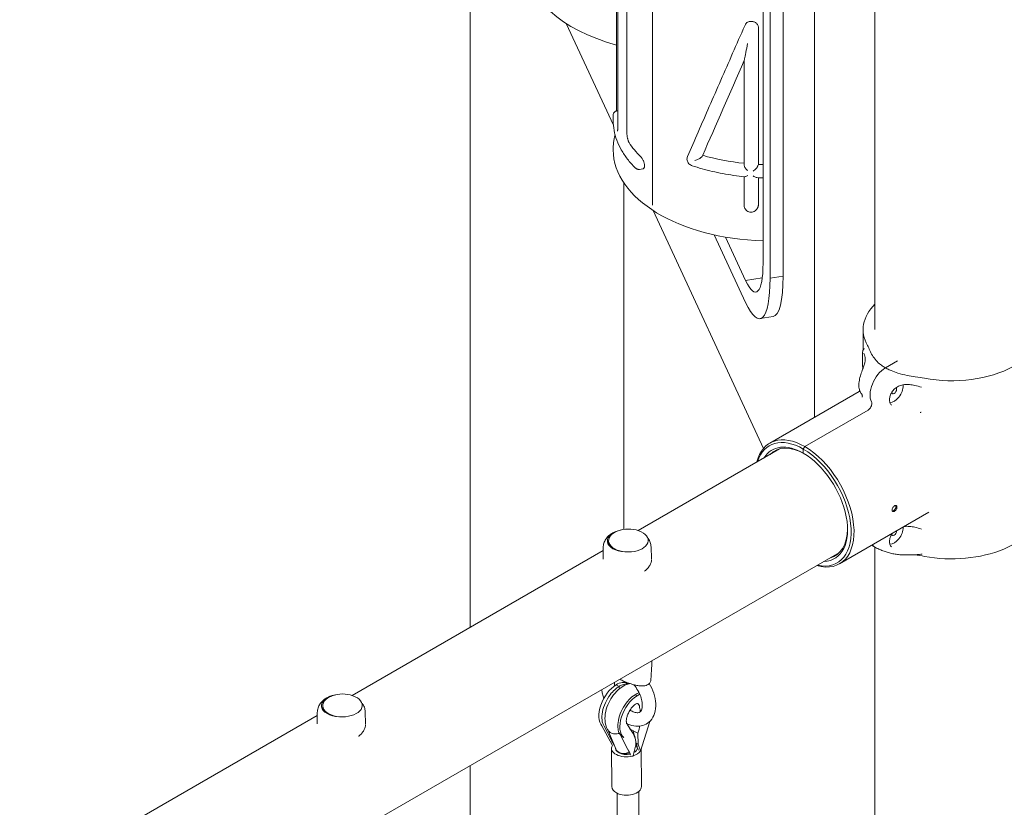
# Model space of a CAD drawing. Units: millimetres. Extents: x 7773 to 33645, y -23257 to -8507.
# Drawn here: x 9771 to 10502, y -13266 to -12681 of the extents above; entities that cross this region are included whole.
import ezdxf

# ---------------------------------------------------------------- set-up
doc = ezdxf.new("R2010")
doc.units = ezdxf.units.MM

# ---------------------------------------------------------------- blocks, each defined once
blk = doc.blocks.new('A$C11A41D07')
at = {"color": 0, "linetype": 'Continuous', "lineweight": 0, "extrusion": (-5.55112e-17, 0.816497, 0.57735)}
for p, q in [((1147.31, 1326.52), (1147.31, 754.98)), ((1147.31, 1326.52), (1147.31, 754.98)), ((1152.48, 743.82), (1152.48, 1315.37)), ((1152.48, 743.82), (1152.48, 1315.37)), ((1162.14, 745.32), (1162.14, 1316.86)), ((1162.14, 745.32), (1162.14, 1316.86)), ((1185.43, 640.36), (1185.43, 1317.7)), ((1185.43, 640.36), (1185.43, 1317.7)), ((1230.27, 705.54), (1230.27, 1297.29)), ((930.04, 484.48), (930.04, 1077.63)), ((1039.43, 973.26), (1039.43, 854.88)), ((1046.27, 975.01), (1046.27, 851.29)), ((1038.5, 867.9), (1038.5, 965.35)), ((1065.29, 797.92), (1065.29, 970.99)), ((1001.17, 932.94), (1036.2, 857.46)), ((1001.17, 932.94), (1036.2, 857.46)), ((1134.14, 932.19), (1133.7, 931.23)), ((1143.85, 828.26), (1143.85, 930.07)), ((1133.3, 905.46), (1133.3, 827.57)), ((1036.05, 864.26), (1036.05, 861)), ((1039.43, 868.04), (1038.61, 867.92)), ((1036.05, 839.36), (1036.05, 838.95)), ((1102.49, 835), (1102.12, 834.21)), ((1143.85, 828.26), (1143.32, 827.12)), ((1058.19, 824.96), (1055.66, 824.57)), ((1133.3, 819.15), (1133.3, 797.53)), ((1143.85, 798.19), (1143.85, 818.38)), ((1044.04, 557.19), (1044.04, 814.41)), ((1143.54, 796.8), (1142.9, 795.41)), ((1065.63, 794.06), (1147.65, 617.33)), ((1065.63, 794.06), (1147.65, 617.33)), ((1111.07, 775.9), (1134.36, 725.7)), ((1111.07, 775.9), (1134.36, 725.7)), ((1134.36, 742.03), (1119.41, 774.25)), ((1134.36, 742.03), (1119.41, 774.25)), ((1152.48, 743.82), (1162.14, 745.32)), ((1152.48, 743.82), (1162.14, 745.32)), ((1134.36, 742.03), (1146.7, 743.94)), ((1134.36, 742.03), (1146.7, 743.94)), ((1145.07, 713.68), (1154.73, 715.18)), ((1221.52, 705.54), (1221.52, 690.28)), ((1238.11, 677.15), (1246.97, 682.27)), ((1238.11, 677.15), (1246.97, 682.27)), ((1218.65, 659.54), (1152.33, 621.25)), ((1178.2, 618.68), (1225.2, 645.82)), ((1178.2, 618.68), (1225.2, 645.82)), ((1054.5, 556.34), (1159.48, 616.95)), ((1178.2, 618.68), (1177.14, 616.85)), ((1178.2, 618.68), (1177.14, 616.85)), ((1177.14, 613.78), (1177.14, 616.85)), ((1177.14, 613.78), (1177.14, 616.85)), ((1204.08, 531.61), (1270.4, 569.91)), ((1032.68, 548.75), (1032.71, 545.64)), ((1062, 549.02), (1062.01, 548.2)), ((842.37, 433.86), (1028.65, 541.41)), ((1028.66, 543.71), (1028.6, 535.18)), ((1064.19, 544.19), (1064.5, 535.37)), ((1230.27, -1080.14), (1230.27, 544.05)), ((-738.2, -581.33), (1203.93, 539.96)), ((1038.22, 441.79), (1040.44, 440.62)), ((1044.04, 443.55), (1044.04, 444.41)), ((1047.43, 442.43), (1046.55, 442.89)), ((1052.28, 434.42), (1053.76, 433.65)), ((1053.76, 433.65), (1053.76, 433.64)), ((820.55, 426.28), (820.58, 423.17)), ((849.87, 426.54), (849.88, 425.72)), ((630.23, 311.39), (816.52, 418.94)), ((816.53, 421.23), (816.47, 412.7)), ((852.06, 421.72), (852.37, 412.89)), ((1027.53, 411.75), (1035.45, 396.73)), ((1035.12, 400.03), (1029.32, 411.03)), ((1050.92, 405.49), (1046.74, 411.92)), ((1056.37, 392.43), (1063.16, 414.56)), ((1032.03, 408.33), (1037.96, 394.11)), ((1041.15, 404.83), (1046.96, 393.83)), ((1054.27, 405.9), (1048.79, 408.76)), ((1050.64, 407.73), (1048.86, 408.66)), ((1055.24, 408.7), (1054.27, 405.9)), ((1054.56, 397.69), (1054.27, 405.9)), ((1035.02, 366.12), (1034.85, 394.62)), ((1035.15, 400.02), (1035.12, 400.03)), ((1052.82, 397.13), (1050.96, 389.21)), ((1052.96, 398.53), (1052.9, 398.56)), ((1052.9, 398.56), (1054.56, 397.69)), ((1054.56, 397.69), (1056.34, 392.66)), ((1039, 392.58), (1039, 392.25)), ((1046.96, 393.83), (1046.92, 393.85)), ((1054.14, 393.88), (1054.31, 394.44)), ((1057.02, 366.25), (1056.85, 394)), ((930.04, 161.15), (930.04, 381.83)), ((1039, 361.24), (1039, 226.11)), ((1055, 362.53), (1055, 222.68))]:
    blk.add_line(p, q, dxfattribs=at)
at = {"color": 0, "linetype": 'Continuous', "lineweight": 0, "extrusion": (-2.34618e-17, 1.66533e-16, -1)}
for centre in [(-1046.56, 534.44), (-834.43, 411.96)]:
    blk.add_arc(centre, 22.85, 64.98602, 68.4314, dxfattribs=at)
at = {"color": 0, "linetype": 'Continuous', "lineweight": 0, "extrusion": (3.20494e-17, 1.66533e-16, -1)}
blk.add_arc((-1047.47, 534.59), 22.85, 69.66485, 109.31356, dxfattribs=at)
at = {"color": 0, "linetype": 'Continuous', "lineweight": 0, "extrusion": (-2.34618e-17, 1.11022e-16, -1)}
blk.add_arc((-835.34, 412.11), 22.85, 69.66485, 109.31356, dxfattribs=at)
at = {"color": 0, "linetype": 'Continuous', "lineweight": 0}
for centre, major_axis, ratio, start_param, end_param in [((1088.35, 977.99), (-117, 0), 0.57735, 0, 1.130687), ((1137.81, 929.33), (-4.21, 1.67), 0.976678, -0.054317, -0.033964), ((1153.05, 866.71), (-112, 0), 0.57735, 0.351204, 0.532968), ((1153.05, 838.95), (-117, 0), 0.57735, 0, 1.521667), ((1144.02, 784.35), (10.7, -69.18), 0.211325, 0, 0.938882), ((1144.02, 784.35), (10.7, -69.18), 0.211325, 0, 0.938882), ((1134.36, 782.86), (10.7, -69.18), 0.211325, -0.631914, 0.938882), ((1134.36, 782.86), (10.7, -69.18), 0.211325, -0.631914, 0.938882), ((1287.27, 705.54), (-65.75, 0), 0.57735, -0.521806, 0.314014), ((1244.59, 660.17), (-4.75, -8.23), 0.57735, 0.28451, 2.356194), ((1244.59, 660.17), (4.75, 8.23), 0.57735, -0.785398, -0.712038), ((1177.14, 575.82), (-25.13, 43.52), 0.57735, -0.785398, 0.48521), ((1178.2, 576.43), (-22.5, 38.97), 0.57735, -0.768867, 0.156507), ((1177.14, 575.82), (23.25, -40.27), 0.57735, -0.29804, 2.356194), ((1178.2, 576.43), (25.87, -44.82), 0.57735, -0.537606, 2.356194), ((1287.27, 573.27), (65.75, 0), 0.57735, -1.884811, 0), ((1244.59, 554.84), (-4.75, -8.23), 0.57735, 0.28451, 2.356194), ((1244.59, 554.84), (4.75, 8.23), 0.57735, -0.785398, -0.764244), ((1143.61, 258.78), (-196.16, 300.73), 0.009089, -1.040491, -1.039905), ((1031.12, 431.3), (21.02, -31.31), 0.085503, 0.714175, 0.867837), ((1049.23, 398.89), (-0.84, 8.32), 0.433364, -1.762629, -0.700953), ((1045.85, 394.68), (-11, -0.07), 0.580641, -0.338235, 0.829405), ((1041.04, 396.93), (-1.45, -8.32), 0.77665, 4.409462, 4.468673), ((1049.33, 395.44), (-5.75, 7.45), 0.388162, -2.156903, -1.669783), ((1049.12, 399.06), (0.43, 6.45), 0.612582, -1.835331, -1.748449), ((1045.35, 397.19), (-7.38, -3.08), 0.759855, 0, 1.618925), ((1045.85, 394.68), (11, 0.07), 0.580641, -2.312188, -1.147338), ((1045.61, 393.29), (7.66, -2.31), 0.275947, -1.479101, -1.061351), ((1050.59, 389.4), (-0.063, -0.68), 0.581423, -0.013528, 1.336219), ((1045.85, 394.68), (11, 0.07), 0.580641, -1.096387, -0.355019), ((1046.02, 366.19), (-11, -0.07), 0.580641, 0, 0.829405), ((1046.02, 366.19), (11, 0.07), 0.580641, -2.312188, 0)]:
    blk.add_ellipse(centre, major_axis=major_axis, ratio=ratio, start_param=start_param, end_param=end_param, dxfattribs=at)
at = {"color": 0, "linetype": 'Continuous', "lineweight": 0, "extrusion": (-4.60775e-15, 2.20864e-15, -1)}
blk.add_ellipse((1153.05, 946.76), major_axis=(-111.99, -254.62), ratio=0.005145, start_param=1.114113, end_param=1.405174, dxfattribs=at)
at = {"color": 0, "linetype": 'Continuous', "lineweight": 0, "extrusion": (-2.80403e-17, 2.77556e-16, -1)}
blk.add_ellipse((1153.05, 892.7), major_axis=(-112, 0), ratio=0.57735, start_param=-1.393477, end_param=-1.102416, dxfattribs=at)
at = {"color": 0, "linetype": 'Continuous', "lineweight": 0, "extrusion": (-2.06032e-17, 1.11022e-16, -1)}
blk.add_ellipse((1153.05, 892.7), major_axis=(-112, 0), ratio=0.57735, start_param=-1.519472, end_param=-1.488531, dxfattribs=at)
at = {"color": 0, "linetype": 'Continuous', "lineweight": 0, "extrusion": (6.19128e-16, 2.64294e-16, -1)}
blk.add_ellipse((1134.36, 782.86), major_axis=(7.64, -49.41), ratio=0.211325, start_param=-0.938882, end_param=0.631914, dxfattribs=at)
blk.add_ellipse((1134.36, 782.86), major_axis=(7.64, -49.41), ratio=0.211325, start_param=-0.938882, end_param=0.631914, dxfattribs=at)
at = {"color": 0, "linetype": 'Continuous', "lineweight": 0, "extrusion": (-1.42219e-16, -6.44601e-33, -1)}
blk.add_ellipse((1287.27, 705.54), major_axis=(65.75, 0), ratio=0.57735, start_param=-0.271415, end_param=1.884811, dxfattribs=at)
at = {"color": 0, "linetype": 'Continuous', "lineweight": 0, "extrusion": (-2.84726e-16, 2.28485e-16, -1)}
blk.add_ellipse((1238.3, 663.79), major_axis=(-8.25, -14.29), ratio=0.57735, start_param=0.344414, end_param=2.331802, dxfattribs=at)
blk.add_ellipse((1238.3, 663.79), major_axis=(-8.25, -14.29), ratio=0.57735, start_param=0.344414, end_param=2.331802, dxfattribs=at)
at = {"color": 0, "linetype": 'Continuous', "lineweight": 0, "extrusion": (-1.73704e-16, 4.20782e-16, -1)}
blk.add_ellipse((1244.59, 660.17), major_axis=(-1.25, -2.17), ratio=0.57735, start_param=-2.356194, end_param=0.741467, dxfattribs=at)
at = {"color": 0, "linetype": 'Continuous', "lineweight": 0, "extrusion": (-3.69184e-17, 2.13611e-16, -1)}
blk.add_ellipse((1244.59, 660.17), major_axis=(1.25, 2.17), ratio=0.57735, start_param=-0.026612, end_param=0.785398, dxfattribs=at)
at = {"color": 0, "linetype": 'Continuous', "lineweight": 0, "extrusion": (3.69184e-17, 2.13611e-16, -1)}
blk.add_ellipse((1178.2, 576.43), major_axis=(-25.88, 44.82), ratio=0.57735, start_param=-0.537606, end_param=0.785398, dxfattribs=at)
at = {"color": 0, "linetype": 'Continuous', "lineweight": 0, "extrusion": (1.28814e-17, 1.99733e-16, -1)}
blk.add_ellipse((1177.14, 575.82), major_axis=(-23.25, 40.27), ratio=0.57735, start_param=-0.29804, end_param=0.785398, dxfattribs=at)
at = {"color": 0, "linetype": 'Continuous', "lineweight": 0, "extrusion": (2.81007e-16, 2.90437e-16, -1)}
blk.add_ellipse((1177.14, 575.82), major_axis=(25.12, -43.52), ratio=0.57735, start_param=-2.356194, end_param=0.48521, dxfattribs=at)
at = {"color": 0, "linetype": 'Continuous', "lineweight": 0, "extrusion": (3.47964e-17, 5.59941e-17, -1)}
blk.add_ellipse((1046.36, 548.82), major_axis=(-14.66, -0.2), ratio=0.571665, start_param=-1.448696, end_param=1.280629, dxfattribs=at)
at = {"color": 0, "linetype": 'Continuous', "lineweight": 0, "extrusion": (-1.02855e-17, -1.11118e-16, -1)}
blk.add_ellipse((1047.34, 548.88), major_axis=(14.66, 0.13), ratio=0.578857, start_param=-1.013793, end_param=3.858964, dxfattribs=at)
at = {"color": 0, "linetype": 'Continuous', "lineweight": 0, "extrusion": (6.56617e-18, -5.54548e-17, -1)}
blk.add_ellipse((1047.34, 548.88), major_axis=(14.66, 0.13), ratio=0.578857, start_param=-2.424221, end_param=-2.1278, dxfattribs=at)
at = {"color": 0, "linetype": 'Continuous', "lineweight": 0, "extrusion": (2.32933e-16, 2.62682e-16, -1)}
blk.add_ellipse((1178.2, 576.43), major_axis=(22.5, -38.97), ratio=0.57735, start_param=-0.768867, end_param=0.156507, dxfattribs=at)
at = {"color": 0, "linetype": 'Continuous', "lineweight": 0, "extrusion": (-6.09555e-17, 2.27489e-16, -1)}
blk.add_ellipse((1244.59, 554.84), major_axis=(-1.25, -2.17), ratio=0.57735, start_param=-2.356194, end_param=0.741467, dxfattribs=at)
at = {"color": 0, "linetype": 'Continuous', "lineweight": 0, "extrusion": (-1.36785e-16, 2.0717e-16, -1)}
blk.add_ellipse((1244.59, 554.84), major_axis=(-1.25, -2.17), ratio=0.57735, start_param=-2.436662, end_param=-2.356194, dxfattribs=at)
at = {"color": 0, "linetype": 'Continuous', "lineweight": 0, "extrusion": (-2.08896e-16, 2.48804e-16, -1)}
blk.add_ellipse((1238.3, 558.47), major_axis=(-8.25, -14.29), ratio=0.57735, start_param=0, end_param=0.231041, dxfattribs=at)
blk.add_ellipse((1238.3, 558.47), major_axis=(-8.25, -14.29), ratio=0.57735, start_param=0, end_param=0.231041, dxfattribs=at)
at = {"color": 0, "linetype": 'Continuous', "lineweight": 0, "extrusion": (-9.47978e-17, 2.37687e-16, -1)}
blk.add_ellipse((1037.94, 426.49), major_axis=(-8.59, -16.39), ratio=0.549814, start_param=0.199925, end_param=2.403075, dxfattribs=at)
at = {"color": 0, "linetype": 'Continuous', "lineweight": 0, "extrusion": (-3.41826e-16, 3.04461e-16, -1)}
blk.add_ellipse((1037.97, 426.5), major_axis=(8.59, 16.39), ratio=0.549814, start_param=-0.74061, end_param=0, dxfattribs=at)
at = {"color": 0, "linetype": 'Continuous', "lineweight": 0, "extrusion": (7.02497e-17, 9.645e-19, -1)}
blk.add_ellipse((834.23, 426.35), major_axis=(-14.66, -0.2), ratio=0.571665, start_param=-1.448696, end_param=1.280629, dxfattribs=at)
at = {"color": 0, "linetype": 'Continuous', "lineweight": 0, "extrusion": (1.69874e-16, 1.12541e-16, -1)}
blk.add_ellipse((835.21, 426.41), major_axis=(14.66, 0.13), ratio=0.578857, start_param=-1.013793, end_param=3.858964, dxfattribs=at)
at = {"color": 0, "linetype": 'Continuous', "lineweight": 0, "extrusion": (2.88718e-17, 1.66797e-16, -1)}
blk.add_ellipse((835.21, 426.41), major_axis=(14.66, 0.13), ratio=0.578857, start_param=-2.424221, end_param=-2.1278, dxfattribs=at)
at = {"color": 0, "linetype": 'Continuous', "lineweight": 0, "extrusion": (-4.89334e-16, 3.81756e-16, -1)}
blk.add_ellipse((1053.47, 418.35), major_axis=(-8.59, -16.39), ratio=0.549814, start_param=0.119363, end_param=2.403075, dxfattribs=at)
at = {"color": 0, "linetype": 'Continuous', "lineweight": 0, "extrusion": (-2.66891e-16, 3.27865e-16, -1)}
blk.add_ellipse((1053.5, 418.36), major_axis=(8.59, 16.39), ratio=0.549814, start_param=-0.741166, end_param=-0.575698, dxfattribs=at)
at = {"color": 0, "linetype": 'Continuous', "lineweight": 0, "extrusion": (2.985e-16, 2.66712e-16, -1)}
blk.add_ellipse((1047.26, 398.76), major_axis=(-2.06, 14.51), ratio=0.383979, start_param=0.95996, end_param=1.641144, dxfattribs=at)
at = {"color": 0, "linetype": 'Continuous', "lineweight": 0, "extrusion": (-1.36168e-17, 1.75013e-16, -1)}
for start_param, end_param in [(-1.298009, -1.250943), (1.633386, 1.636483)]:
    blk.add_ellipse((1040.69, 396.03), major_axis=(2.27, 9.1), ratio=0.702604, start_param=start_param, end_param=end_param, dxfattribs=at)
at = {"color": 0, "linetype": 'Continuous', "lineweight": 0, "extrusion": (3.32711e-16, 6.77775e-16, -1)}
for start_param, end_param in [(-1.462357, -1.452667), (1.481825, 1.494883)]:
    blk.add_ellipse((1059.25, 362.41), major_axis=(-176.3, 334), ratio=0.010027, start_param=start_param, end_param=end_param, dxfattribs=at)
at = {"color": 0, "linetype": 'Continuous', "lineweight": 0, "extrusion": (4.85954e-16, 6.45852e-16, -1)}
blk.add_ellipse((1047.67, 400.13), major_axis=(5.75, -7.6), ratio=0.386588, start_param=-1.083453, end_param=-0.325147, dxfattribs=at)
at = {"color": 0, "linetype": 'Continuous', "lineweight": 0, "extrusion": (-8.25274e-17, 1.66042e-16, -1)}
blk.add_ellipse((1045.85, 394.68), major_axis=(-8, -0.05), ratio=0.580641, start_param=-0.829405, end_param=-0.05985, dxfattribs=at)
at = {"color": 0, "linetype": 'Continuous', "lineweight": 0, "extrusion": (-1.49414e-16, 1.1013e-16, -1)}
blk.add_ellipse((1045.85, 394.68), major_axis=(-8, -0.05), ratio=0.580641, start_param=-1.923565, end_param=-0.829405, dxfattribs=at)
at = {"color": 0, "linetype": 'Continuous', "lineweight": 0, "extrusion": (-1.70262e-17, -7.71708e-34, -1)}
blk.add_ellipse((1047, 395.23), major_axis=(-8, 0), ratio=0.57735, start_param=-1.589009, end_param=-1.26742, dxfattribs=at)
at = {"color": 0, "linetype": 'Continuous', "lineweight": 0, "extrusion": (5.4947e-17, 1.66865e-16, -1)}
blk.add_ellipse((1045.85, 394.68), major_axis=(8, 0.05), ratio=0.580641, start_param=0.196713, end_param=0.792881, dxfattribs=at)
at = {"color": 0, "linetype": 'Continuous', "lineweight": 0, "extrusion": (3.06794e-16, 5.13157e-16, -1)}
blk.add_ellipse((1055.97, 392.85), major_axis=(-0.359, 0.471), ratio=0.387248, start_param=-4.019797, end_param=-2.65821, dxfattribs=at)
at = {"color": 0, "linetype": 'Continuous', "lineweight": 0}
for points, knots in [([(1133.66, 931.15), (1130.66, 924.32), (1127.68, 917.52), (1121.77, 904.05), (1118.85, 897.38), (1113.07, 884.18), (1110.21, 877.66), (1104.6, 864.82), (1101.83, 858.5), (1096.42, 846.1), (1093.76, 840.02), (1091.17, 834.08)], [-1.6860557, -1.6860557, -1.6860557, -1.6860557, -1.6063007, -1.6063007, -1.5265458, -1.5265458, -1.4467908, -1.4467908, -1.3670358, -1.3670358, -1.2872809, -1.2872809, -1.2872809, -1.2872809]), ([(1143.85, 930.07), (1143.85, 930.33), (1143.82, 930.6), (1143.69, 931.13), (1143.59, 931.4), (1143.33, 931.91), (1143.17, 932.16), (1142.81, 932.62), (1142.6, 932.84), (1142.15, 933.22), (1141.9, 933.41), (1141.35, 933.74), (1141.05, 933.89), (1140.43, 934.14), (1140.1, 934.24), (1139.45, 934.39), (1139.13, 934.44), (1138.5, 934.49), (1138.18, 934.49), (1137.53, 934.43), (1137.21, 934.38), (1136.6, 934.22), (1136.3, 934.12), (1135.76, 933.87), (1135.51, 933.72), (1135.07, 933.4), (1134.86, 933.21), (1134.5, 932.8), (1134.34, 932.58), (1134.19, 932.29), (1134.16, 932.24), (1134.14, 932.19)], [0, 0, 0, 0, 0.941646, 0.941646, 1.883293, 1.883293, 2.824939, 2.824939, 3.766586, 3.766586, 4.71972, 4.71972, 5.672853, 5.672853, 6.625987, 6.625987, 7.579121, 7.579121, 8.527751, 8.527751, 9.476381, 9.476381, 10.425012, 10.425012, 11.373642, 11.373642, 12.314828, 12.314828, 13.256013, 13.256013, 13.451408, 13.451408, 13.451408, 13.451408]), ([(1135.85, 918.01), (1135.85, 918.01), (1135.85, 918.01), (1135.37, 915.74), (1134.88, 913.44), (1134.02, 909.35), (1133.7, 907.74), (1133.43, 906.34), (1133.35, 905.91), (1133.3, 905.57), (1133.3, 905.5), (1133.3, 905.46)], [-0.014391, -0.014391, -0.014391, -0.014391, 0, 0, 8.577896, 8.577896, 16.929926, 16.929926, 19.946723, 19.946723, 20.905829, 20.905829, 20.905829, 20.905829]), ([(1036.05, 864.58), (1036.05, 864.64), (1036.05, 864.69), (1036.05, 864.79), (1036.06, 864.83), (1036.06, 864.92), (1036.06, 864.97), (1036.06, 865.06), (1036.06, 865.1), (1036.08, 865.26), (1036.08, 865.31), (1036.11, 865.51), (1036.1, 865.59), (1036.31, 866.15), (1036.38, 866.34), (1036.69, 866.79), (1036.81, 866.95), (1037.11, 867.23), (1037.25, 867.35), (1037.7, 867.64), (1038.07, 867.81), (1038.53, 867.9), (1038.57, 867.91), (1038.61, 867.92)], [0, 0, 0, 0, 0.2595, 0.2595, 0.518999, 0.518999, 0.778499, 0.778499, 1.037999, 1.037999, 1.144116, 1.144116, 1.233966, 1.233966, 1.264547, 1.264547, 1.277073, 1.277073, 1.284865, 1.284865, 1.296495, 1.296495, 1.297498, 1.297498, 1.297498, 1.297498]), ([(1036.05, 864.26), (1036.05, 864.28), (1036.05, 864.31), (1036.05, 864.35), (1036.05, 864.37), (1036.05, 864.41), (1036.05, 864.43), (1036.05, 864.48), (1036.05, 864.5), (1036.05, 864.54), (1036.05, 864.56), (1036.05, 864.58)], [3.926990817, 3.926990817, 3.926990817, 3.926990817, 3.927889743, 3.927889743, 3.928788669, 3.928788669, 3.929687595, 3.929687595, 3.93058652, 3.93058652, 3.931485446, 3.931485446, 3.931485446, 3.931485446]), ([(1036.05, 861), (1036.05, 858.5), (1036.28, 856), (1037.19, 851.04), (1037.87, 848.58), (1039.67, 843.73), (1040.79, 841.34), (1043.44, 836.67), (1044.98, 834.39), (1048.44, 829.95), (1050.36, 827.79), (1052.47, 825.7)], [2.3561945, 2.3561945, 2.3561945, 2.3561945, 2.4618132, 2.4618132, 2.5674319, 2.5674319, 2.6730505, 2.6730505, 2.7786692, 2.7786692, 2.8842879, 2.8842879, 2.8842879, 2.8842879]), ([(1039.43, 854.88), (1039.43, 854.53), (1039.42, 854.21), (1039.39, 853.65), (1039.36, 853.42), (1039.31, 853.09), (1039.28, 852.99), (1039.28, 852.99), (1039.28, 852.99), (1039.28, 852.99)], [0, 0, 0, 0, 1.493085, 1.493085, 2.98617, 2.98617, 4.479255, 4.479255, 4.487192, 4.487192, 4.487192, 4.487192]), ([(1037.49, 850.16), (1037.27, 849.31), (1037.07, 848.46), (1036.7, 846.7), (1036.55, 845.78), (1036.3, 843.95), (1036.21, 843.03), (1036.08, 841.2), (1036.05, 840.28), (1036.05, 839.36)], [2.2020721, 2.2020721, 2.2020721, 2.2020721, 2.2386922, 2.2386922, 2.2778596, 2.2778596, 2.317027, 2.317027, 2.3561945, 2.3561945, 2.3561945, 2.3561945]), ([(1046.27, 851.29), (1046.27, 851.03), (1046.28, 850.75), (1046.32, 850.15), (1046.35, 849.84), (1046.42, 849.19), (1046.47, 848.87), (1046.59, 848.22), (1046.65, 847.9), (1046.79, 847.29), (1046.87, 846.98), (1047.05, 846.39), (1047.14, 846.09), (1047.34, 845.55), (1047.45, 845.29), (1047.67, 844.84), (1047.78, 844.64), (1047.89, 844.47)], [15.099928, 15.099928, 15.099928, 15.099928, 16.041436, 16.041436, 16.982944, 16.982944, 17.924453, 17.924453, 18.865961, 18.865961, 19.810317, 19.810317, 20.754673, 20.754673, 21.699029, 21.699029, 22.643385, 22.643385, 22.643385, 22.643385]), ([(1056.59, 833.86), (1056.75, 833.69), (1056.93, 833.5), (1057.27, 833.06), (1057.45, 832.82), (1057.79, 832.28), (1057.95, 832), (1058.26, 831.41), (1058.4, 831.11), (1058.65, 830.52), (1058.76, 830.21), (1058.97, 829.59), (1059.06, 829.27), (1059.2, 828.65), (1059.25, 828.34), (1059.33, 827.75), (1059.34, 827.47), (1059.34, 827.21), (1059.34, 826.96), (1059.33, 826.71), (1059.25, 826.25), (1059.2, 826.04), (1059.06, 825.67), (1058.97, 825.51), (1058.76, 825.25), (1058.65, 825.15), (1058.42, 825.02), (1058.31, 824.98), (1058.19, 824.96)], [-7.700684, -7.700684, -7.700684, -7.700684, -6.716156, -6.716156, -5.731629, -5.731629, -4.747101, -4.747101, -3.762574, -3.762574, -2.82193, -2.82193, -1.881287, -1.881287, -0.940643, -0.940643, 0, 0, 0, 0.940643, 0.940643, 1.881287, 1.881287, 2.82193, 2.82193, 3.762574, 3.762574, 4.575995, 4.575995, 4.575995, 4.575995]), ([(1091.17, 834.08), (1090.99, 833.67), (1090.89, 833.24), (1090.8, 832.36), (1090.83, 831.91), (1091.01, 830.97), (1091.18, 830.51), (1091.66, 829.6), (1091.97, 829.17), (1092.69, 828.41), (1093.1, 828.08), (1093.89, 827.6), (1094.26, 827.42), (1094.65, 827.29)], [0, 0, 0, 0, 0.485569, 0.485569, 1.044494, 1.044494, 1.720748, 1.720748, 2.491082, 2.491082, 3.261417, 3.261417, 3.851674, 3.851674, 3.851674, 3.851674]), ([(1096.69, 831.06), (1096.69, 831.06), (1096.69, 831.06), (1097.18, 831.22), (1097.71, 831.42), (1098.8, 831.89), (1099.32, 832.14), (1100.16, 832.6), (1100.52, 832.81), (1101.09, 833.19), (1101.31, 833.35), (1101.66, 833.64), (1101.8, 833.76), (1101.9, 833.88)], [-6.124715, -6.124715, -6.124715, -6.124715, -6.121091, -6.121091, -4.412844, -4.412844, -2.742084, -2.742084, -1.51553, -1.51553, -0.689516, -0.689516, 0, 0, 0, 0]), ([(1052.47, 825.7), (1052.59, 825.58), (1052.71, 825.47), (1053, 825.25), (1053.16, 825.14), (1053.51, 824.93), (1053.72, 824.83), (1054.18, 824.66), (1054.44, 824.59), (1055.02, 824.52), (1055.34, 824.52), (1055.66, 824.57)], [0, 0, 0, 0, 0.26034, 0.26034, 0.52068, 0.52068, 0.78102, 0.78102, 1.041359, 1.041359, 1.301699, 1.301699, 1.301699, 1.301699]), ([(1094.65, 827.29), (1097.06, 826.48), (1099.51, 825.72), (1104.51, 824.31), (1107.05, 823.65), (1112.2, 822.45), (1114.81, 821.9), (1120.1, 820.91), (1122.77, 820.48), (1128.16, 819.71), (1130.88, 819.39), (1133.61, 819.12)], [3.3988974, 3.3988974, 3.3988974, 3.3988974, 3.4707686, 3.4707686, 3.5426398, 3.5426398, 3.6145109, 3.6145109, 3.6863821, 3.6863821, 3.7582533, 3.7582533, 3.7582533, 3.7582533]), ([(1133.3, 827.57), (1133.3, 827.48), (1133.3, 827.4), (1133.35, 827.06), (1133.43, 826.79), (1133.7, 826.15), (1133.91, 825.77), (1134.38, 825.06), (1134.65, 824.71), (1135.22, 824.04), (1135.53, 823.73), (1135.85, 823.44), (1135.85, 823.44), (1135.85, 823.44)], [0.487672, 0.487672, 0.487672, 0.487672, 0.843318, 0.843318, 1.810376, 1.810376, 3.098721, 3.098721, 4.381292, 4.381292, 5.728187, 5.728187, 5.731639, 5.731639, 5.731639, 5.731639]), ([(1139.96, 823.13), (1139.96, 823.13), (1139.96, 823.13), (1140.35, 823.42), (1140.75, 823.75), (1141.54, 824.5), (1141.9, 824.89), (1142.46, 825.56), (1142.68, 825.87), (1143, 826.39), (1143.12, 826.61), (1143.19, 826.82)], [-0.003486, -0.003486, -0.003486, -0.003486, 0, 0, 1.646231, 1.646231, 3.330346, 3.330346, 4.60475, 4.60475, 5.611926, 5.611926, 5.611926, 5.611926]), ([(1133.61, 819.12), (1133.76, 819.1), (1133.94, 819.14), (1134.38, 819.28), (1134.65, 819.41), (1135.22, 819.73), (1135.53, 819.94), (1135.85, 820.17), (1135.85, 820.17), (1135.85, 820.17)], [-3.778357, -3.778357, -3.778357, -3.778357, -2.654824, -2.654824, -1.359884, -1.359884, 0, 0, 0.003486, 0.003486, 0.003486, 0.003486]), ([(1139.96, 819.86), (1139.96, 819.86), (1139.96, 819.86), (1140.35, 819.52), (1140.75, 819.22), (1141.54, 818.74), (1141.9, 818.58), (1142.34, 818.47), (1142.45, 818.45), (1142.55, 818.44)], [-4.986773, -4.986773, -4.986773, -4.986773, -4.983678, -4.983678, -3.52174, -3.52174, -2.02616, -2.02616, -1.475059, -1.475059, -1.475059, -1.475059]), ([(1142.55, 818.44), (1143.29, 818.4), (1144.02, 818.37), (1145.49, 818.31), (1146.22, 818.28), (1147.07, 818.26), (1147.19, 818.25), (1147.31, 818.25)], [3.83616844, 3.83616844, 3.83616844, 3.83616844, 3.85523184, 3.85523184, 3.87429524, 3.87429524, 3.87732328, 3.87732328, 3.87732328, 3.87732328]), ([(1133.3, 797.53), (1133.3, 797.05), (1133.37, 796.58), (1133.67, 795.68), (1133.89, 795.26), (1134.47, 794.46), (1134.83, 794.1), (1135.65, 793.48), (1136.13, 793.23), (1137.15, 792.86), (1137.69, 792.75), (1138.8, 792.71), (1139.37, 792.77), (1140.44, 793.07), (1140.95, 793.31), (1141.83, 793.94), (1142.21, 794.31), (1142.66, 794.96), (1142.79, 795.18), (1142.9, 795.41)], [0, 0, 0, 0, 0.537184, 0.537184, 1.114952, 1.114952, 1.759298, 1.759298, 2.470446, 2.470446, 3.21921, 3.21921, 3.966183, 3.966183, 4.670095, 4.670095, 5.294799, 5.294799, 5.579894, 5.579894, 5.579894, 5.579894]), ([(1143.54, 796.8), (1143.63, 796.99), (1143.7, 797.2), (1143.82, 797.67), (1143.85, 797.93), (1143.85, 798.19)], [-1.688399, -1.688399, -1.688399, -1.688399, -0.941646, -0.941646, 0, 0, 0, 0]), ([(1219.89, 658.45), (1219.37, 659.18), (1219, 660.04), (1218.46, 662.14), (1218.35, 663.41), (1218.43, 666.13), (1218.63, 667.55), (1219.25, 670.43), (1219.66, 671.85), (1220.58, 674.58), (1221.08, 675.86), (1221.93, 678.13), (1222.3, 679.13), (1222.8, 680.84), (1222.95, 681.58), (1223.13, 683.23), (1223.07, 684.1), (1222.82, 685.58), (1222.66, 686.2), (1222.35, 687.21), (1222.2, 687.61), (1222.04, 687.99), (1221.99, 688.08), (1221.98, 688.1), (1221.98, 688.1), (1221.98, 688.1)], [3.520406, 3.520406, 3.520406, 3.520406, 3.81342, 3.81342, 4.164408, 4.164408, 4.511966, 4.511966, 4.852102, 4.852102, 5.183683, 5.183683, 5.489935, 5.489935, 5.788529, 5.788529, 6.242245, 6.242245, 6.618409, 6.618409, 6.950227, 6.950227, 7.116136, 7.116136, 7.132542, 7.132542, 7.132542, 7.132542]), ([(1221.83, 690.71), (1221.67, 690.53), (1221.57, 690.37), (1221.38, 690.01), (1221.32, 689.83), (1221.13, 689.14), (1221.09, 688.7), (1221.03, 687.74), (1221.02, 687.35), (1220.99, 686.2), (1220.99, 685.37), (1221, 683.61), (1221.02, 682.69), (1221.08, 680.7), (1221.12, 679.61), (1221.21, 677.84), (1221.25, 677.14), (1221.3, 676.46)], [7.486854, 7.486854, 7.486854, 7.486854, 7.540985, 7.540985, 7.627938, 7.627938, 7.905691, 7.905691, 8.063749, 8.063749, 8.313576, 8.313576, 8.542726, 8.542726, 8.800395, 8.800395, 8.968466, 8.968466, 8.968466, 8.968466]), ([(1222.23, 691.29), (1222.22, 691.27), (1222.2, 691.24), (1222.17, 691.18), (1222.15, 691.15), (1222.1, 691.07), (1222.08, 691.03), (1222.02, 690.95), (1221.99, 690.9), (1221.91, 690.81), (1221.87, 690.76), (1221.83, 690.71)], [-0.2495614, -0.2495614, -0.2495614, -0.2495614, -0.2119421, -0.2119421, -0.1743228, -0.1743228, -0.1367035, -0.1367035, -0.0990842, -0.0990842, -0.0614649, -0.0614649, -0.0614649, -0.0614649]), ([(1224.74, 693.81), (1225.39, 692.66), (1225.92, 691.35), (1227.56, 687.73), (1228.85, 685.15), (1232.23, 681.48), (1233.31, 680.48), (1235.29, 678.95), (1236.1, 678.39), (1237.33, 677.61), (1237.71, 677.38), (1238.11, 677.15)], [0.00038, 0.00038, 0.00038, 0.00038, 0.630799, 0.630799, 1.61837, 1.61837, 2.00965, 2.00965, 2.252198, 2.252198, 2.358732, 2.358732, 2.358732, 2.358732]), ([(1266.96, 669.43), (1264.96, 669.81), (1262.7, 670.12), (1256.42, 671.07), (1251.96, 671.81), (1245.59, 673.76), (1243.87, 674.39), (1241.22, 675.53), (1240.25, 675.99), (1238.9, 676.7), (1238.5, 676.93), (1238.11, 677.15)], [0.00038, 0.00038, 0.00038, 0.00038, 0.630799, 0.630799, 1.61837, 1.61837, 2.00965, 2.00965, 2.252198, 2.252198, 2.358732, 2.358732, 2.358732, 2.358732]), ([(1242.71, 649.48), (1242.12, 649.97), (1241.71, 650.56), (1241.17, 652.01), (1241.04, 652.84), (1241.12, 654.61), (1241.28, 655.5), (1241.88, 657.32), (1242.31, 658.25), (1243.43, 660.03), (1244.14, 660.88), (1245.75, 662.38), (1246.68, 663.02), (1248.76, 664.03), (1249.91, 664.38), (1252.64, 664.83), (1254.25, 664.84), (1257.21, 664.61), (1258.55, 664.41), (1261.59, 663.79), (1263.28, 663.32), (1264.89, 662.73)], [3.440985, 3.440985, 3.440985, 3.440985, 3.815527, 3.815527, 4.159955, 4.159955, 4.457783, 4.457783, 4.756271, 4.756271, 5.06345, 5.06345, 5.382039, 5.382039, 5.721727, 5.721727, 6.148204, 6.148204, 6.498573, 6.498573, 6.944672, 6.944672, 6.944672, 6.944672]), ([(1219.89, 658.45), (1219.95, 658.37), (1220.01, 658.29), (1220.13, 658.13), (1220.2, 658.04), (1220.32, 657.88), (1220.38, 657.8), (1220.5, 657.64), (1220.56, 657.56), (1220.69, 657.41), (1220.75, 657.33), (1220.82, 657.25)], [2.75302712, 2.75302712, 2.75302712, 2.75302712, 2.76117391, 2.76117391, 2.7693207, 2.7693207, 2.77746749, 2.77746749, 2.78561427, 2.78561427, 2.79376106, 2.79376106, 2.79376106, 2.79376106]), ([(1220.62, 657.49), (1220.79, 657.18), (1220.91, 656.8), (1220.98, 656.12), (1220.94, 655.84), (1220.87, 655.53), (1220.84, 655.46), (1220.82, 655.44), (1220.82, 655.43), (1220.82, 655.43)], [-2.4433363, -2.4433363, -2.4433363, -2.4433363, -2.3144882, -2.3144882, -2.1718106, -2.1718106, -2.0544893, -2.0544893, -2.0253208, -2.0253208, -2.0253208, -2.0253208]), ([(1227.75, 651.95), (1227.91, 651.66), (1228, 651.29), (1228.04, 650.47), (1227.99, 650.01), (1227.74, 649.07), (1227.55, 648.59), (1227.06, 647.67), (1226.77, 647.24), (1226.24, 646.64), (1226.04, 646.44), (1225.62, 646.09), (1225.41, 645.94), (1225.2, 645.82)], [0, 0, 0, 0, 0.1562578, 0.1562578, 0.3125156, 0.3125156, 0.4687734, 0.4687734, 0.6250312, 0.6250312, 0.7159499, 0.7159499, 0.8068687, 0.8068687, 0.8068687, 0.8068687]), ([(1227.75, 651.95), (1227.91, 651.66), (1228, 651.29), (1228.04, 650.47), (1227.99, 650.01), (1227.74, 649.07), (1227.55, 648.59), (1227.06, 647.67), (1226.77, 647.24), (1226.24, 646.64), (1226.04, 646.44), (1225.62, 646.09), (1225.41, 645.94), (1225.2, 645.82)], [0, 0, 0, 0, 0.1562578, 0.1562578, 0.3125156, 0.3125156, 0.4687734, 0.4687734, 0.6250312, 0.6250312, 0.7159499, 0.7159499, 0.8068687, 0.8068687, 0.8068687, 0.8068687]), ([(1264.34, 644.11), (1264.3, 644.1), (1264.26, 644.1), (1264.18, 644.08), (1264.14, 644.08), (1264.06, 644.06), (1264.02, 644.06), (1263.94, 644.04), (1263.9, 644.04), (1263.82, 644.02), (1263.78, 644.02), (1263.74, 644.01)], [1.42636431, 1.42636431, 1.42636431, 1.42636431, 1.43591165, 1.43591165, 1.44545899, 1.44545899, 1.45500633, 1.45500633, 1.46455367, 1.46455367, 1.47410101, 1.47410101, 1.47410101, 1.47410101]), ([(1264.34, 644.11), (1264.36, 644.11), (1264.38, 644.12), (1264.42, 644.12), (1264.44, 644.13), (1264.48, 644.13), (1264.5, 644.14), (1264.54, 644.14), (1264.56, 644.15), (1264.59, 644.15), (1264.61, 644.16), (1264.63, 644.16)], [4.213743768, 4.213743768, 4.213743768, 4.213743768, 4.215577994, 4.215577994, 4.21741222, 4.21741222, 4.219246446, 4.219246446, 4.221080671, 4.221080671, 4.222914897, 4.222914897, 4.222914897, 4.222914897]), ([(1244.8, 574.72), (1245.02, 574.85), (1245.26, 574.93), (1245.71, 574.97), (1245.91, 574.92), (1246.24, 574.74), (1246.38, 574.58), (1246.57, 574.18), (1246.61, 573.93), (1246.61, 573.42), (1246.57, 573.12), (1246.38, 572.52), (1246.24, 572.21), (1245.91, 571.67), (1245.71, 571.41), (1245.26, 570.95), (1245.02, 570.76), (1244.58, 570.51), (1244.35, 570.42), (1243.92, 570.37), (1243.73, 570.41), (1243.42, 570.59), (1243.29, 570.74), (1243.12, 571.13), (1243.08, 571.38), (1243.08, 571.89), (1243.12, 572.19), (1243.29, 572.8), (1243.42, 573.11), (1243.73, 573.66), (1243.92, 573.94), (1244.35, 574.4), (1244.58, 574.59), (1244.8, 574.72)], [0, 0, 0, 0, 0.094187, 0.094187, 0.188375, 0.188375, 0.282562, 0.282562, 0.37675, 0.37675, 0.470937, 0.470937, 0.565124, 0.565124, 0.659312, 0.659312, 0.753499, 0.753499, 0.847687, 0.847687, 0.941874, 0.941874, 1.036061, 1.036061, 1.130249, 1.130249, 1.224436, 1.224436, 1.318624, 1.318624, 1.412811, 1.412811, 1.506998, 1.506998, 1.506998, 1.506998]), ([(1245.67, 574.95), (1245.71, 574.9), (1245.74, 574.85), (1245.86, 574.59), (1245.91, 574.34), (1245.91, 573.83), (1245.86, 573.53), (1245.67, 572.93), (1245.53, 572.62), (1245.2, 572.08), (1245, 571.82), (1244.56, 571.36), (1244.32, 571.17), (1243.87, 570.92), (1243.64, 570.83), (1243.37, 570.8), (1243.32, 570.8), (1243.27, 570.8)], [0.2554044, 0.2554044, 0.2554044, 0.2554044, 0.2825641, 0.2825641, 0.3767521, 0.3767521, 0.4709401, 0.4709401, 0.5651281, 0.5651281, 0.6593162, 0.6593162, 0.7535042, 0.7535042, 0.8476922, 0.8476922, 0.8702329, 0.8702329, 0.8702329, 0.8702329]), ([(1252.18, 559.38), (1253.38, 559.5), (1254.62, 559.49), (1257.21, 559.28), (1258.55, 559.08), (1261.59, 558.46), (1263.28, 557.99), (1264.89, 557.4)], [5.81955, 5.81955, 5.81955, 5.81955, 6.148204, 6.148204, 6.498573, 6.498573, 6.944672, 6.944672, 6.944672, 6.944672]), ([(1028.66, 543.71), (1028.67, 544.85), (1028.87, 545.99), (1029.54, 548.09), (1030.02, 549.05), (1031.14, 550.75), (1031.78, 551.5), (1033.13, 552.81), (1033.85, 553.37), (1035.34, 554.36), (1036.11, 554.78), (1036.9, 555.15)], [3.9312851, 3.9312851, 3.9312851, 3.9312851, 4.1096394, 4.1096394, 4.2879937, 4.2879937, 4.466348, 4.466348, 4.6447022, 4.6447022, 4.8230565, 4.8230565, 4.8230565, 4.8230565]), ([(1061.54, 551.09), (1061.73, 550.85), (1061.92, 550.6), (1062.69, 549.5), (1063.2, 548.55), (1063.93, 546.47), (1064.15, 545.34), (1064.19, 544.19)], [6.6355261, 6.6355261, 6.6355261, 6.6355261, 6.6918453, 6.6918453, 6.8701996, 6.8701996, 7.0485539, 7.0485539, 7.0485539, 7.0485539]), ([(1242.71, 544.16), (1242.12, 544.65), (1241.71, 545.23), (1241.17, 546.68), (1241.04, 547.51), (1241.12, 549.28), (1241.28, 550.17), (1241.88, 552), (1242.31, 552.92), (1242.94, 553.91), (1243.01, 554.02), (1243.09, 554.14)], [3.440985, 3.440985, 3.440985, 3.440985, 3.815527, 3.815527, 4.159955, 4.159955, 4.457783, 4.457783, 4.756271, 4.756271, 4.794843, 4.794843, 4.794843, 4.794843]), ([(1246.06, 538.69), (1244.94, 538.87), (1243.83, 539.08), (1241.62, 539.58), (1240.53, 539.86), (1238.36, 540.51), (1237.29, 540.87), (1235.17, 541.67), (1234.13, 542.11), (1232.07, 543.07), (1231.05, 543.6), (1230.05, 544.18)], [2.6259179, 2.6259179, 2.6259179, 2.6259179, 2.7290528, 2.7290528, 2.8321878, 2.8321878, 2.9353227, 2.9353227, 3.0384577, 3.0384577, 3.1415927, 3.1415927, 3.1415927, 3.1415927]), ([(1059.29, 526.13), (1059.32, 526.14), (1059.34, 526.16), (1060.2, 526.78), (1060.96, 527.46), (1062.24, 528.88), (1062.78, 529.62), (1063.62, 531.1), (1063.95, 531.89), (1064.37, 533.37), (1064.48, 534.06), (1064.51, 534.74)], [63.291362, 63.291362, 63.291362, 63.291362, 63.393603, 63.393603, 66.916965, 66.916965, 70.440326, 70.440326, 73.960325, 73.960325, 76.96668, 76.96668, 76.96668, 76.96668]), ([(1264.34, 538.78), (1263.11, 538.57), (1261.88, 538.43), (1259.43, 538.25), (1258.2, 538.2), (1255.74, 538.17), (1254.52, 538.18), (1252.07, 538.23), (1250.86, 538.26), (1248.43, 538.4), (1247.23, 538.5), (1246.06, 538.69)], [1.426364, 1.426364, 1.426364, 1.426364, 1.719781, 1.719781, 2.013198, 2.013198, 2.306615, 2.306615, 2.600032, 2.600032, 2.893448, 2.893448, 2.893448, 2.893448]), ([(1265.09, 538.91), (1265.04, 538.9), (1264.99, 538.9), (1264.89, 538.88), (1264.84, 538.87), (1264.74, 538.85), (1264.69, 538.84), (1264.59, 538.82), (1264.54, 538.82), (1264.44, 538.8), (1264.39, 538.79), (1264.34, 538.78)], [2.04622235, 2.04622235, 2.04622235, 2.04622235, 2.05086618, 2.05086618, 2.05551002, 2.05551002, 2.06015386, 2.06015386, 2.0647977, 2.0647977, 2.06944154, 2.06944154, 2.06944154, 2.06944154]), ([(1064.86, 459.67), (1064.77, 457.9), (1064.67, 456.14), (1064.41, 451.54), (1064.26, 448.71), (1064.1, 445.87)], [3.493279, 3.493279, 3.493279, 3.493279, 10, 10, 20.450569, 20.450569, 20.450569, 20.450569]), ([(1064.1, 445.87), (1064.06, 445.13), (1063.88, 444.38), (1063.19, 443.09), (1062.7, 442.53), (1062.03, 442.06), (1061.97, 442.02), (1061.74, 441.87), (1061.56, 441.77), (1060.8, 441.39), (1060.15, 441.19), (1058.73, 440.93), (1057.94, 440.89), (1056.24, 440.92), (1055.31, 441.02), (1053.33, 441.34), (1052.27, 441.58), (1050.03, 442.18), (1048.85, 442.56), (1046.41, 443.43), (1045.16, 443.93), (1042.9, 444.9), (1041.88, 445.36), (1040.9, 445.83)], [0, 0, 0, 0, 3.041451, 3.041451, 5.802225, 5.802225, 6.048884, 6.048884, 6.789764, 6.789764, 9.034563, 9.034563, 11.492025, 11.492025, 14.278705, 14.278705, 17.513727, 17.513727, 21.265263, 21.265263, 25.492819, 25.492819, 29.199545, 29.199545, 29.199545, 29.199545]), ([(1029.32, 411.03), (1028.52, 412.24), (1028.01, 413.8), (1027.6, 417.45), (1027.72, 419.51), (1028.57, 423.85), (1029.29, 426.09), (1031.27, 430.46), (1032.5, 432.55), (1034.93, 435.82), (1036.04, 437.07), (1038.26, 439.13), (1039.35, 439.96), (1040.44, 440.62)], [0, 0, 0, 0, 7.226923, 7.226923, 14.453846, 14.453846, 21.680768, 21.680768, 28.907691, 28.907691, 34.237678, 34.237678, 39.095892, 39.095892, 39.095892, 39.095892]), ([(1048.52, 442.69), (1048.09, 442.6), (1047.68, 442.5), (1045.47, 441.86), (1043.87, 441.05), (1040.54, 438.84), (1038.89, 437.33), (1035.92, 433.9), (1034.61, 431.97), (1032.43, 427.9), (1031.56, 425.77), (1030.33, 421.39), (1029.96, 419.13), (1029.94, 414.59), (1030.26, 412.3), (1031.49, 409.33), (1031.84, 408.63), (1032.26, 407.95)], [5.940341, 5.940341, 5.940341, 5.940341, 6.007746, 6.007746, 6.306865, 6.306865, 6.686318, 6.686318, 7.076103, 7.076103, 7.458736, 7.458736, 7.847495, 7.847495, 8.230634, 8.230634, 8.349611, 8.349611, 8.349611, 8.349611]), ([(1037.1, 441.05), (1037.05, 441.45), (1037.02, 441.85), (1036.98, 442.7), (1036.98, 443.16), (1037.01, 443.59)], [4.5780202, 4.5780202, 4.5780202, 4.5780202, 4.6659105, 4.6659105, 4.7771022, 4.7771022, 4.7771022, 4.7771022]), ([(1040.44, 440.62), (1040.43, 440.27), (1040.46, 439.9), (1040.55, 439.28), (1040.59, 439.03), (1040.65, 438.79)], [-11.931633, -11.931633, -11.931633, -11.931633, -10.639082, -10.639082, -9.82449, -9.82449, -9.82449, -9.82449]), ([(1047.02, 442.31), (1046.78, 442.35), (1046.54, 442.37), (1045.25, 442.44), (1044.13, 442.25), (1042.13, 441.54), (1041.29, 441.13), (1040.44, 440.62)], [27.62929, 27.62929, 27.62929, 27.62929, 28.907691, 28.907691, 34.237678, 34.237678, 38.029661, 38.029661, 38.029661, 38.029661]), ([(1062.87, 442.79), (1064.25, 440.44), (1065.38, 437.96), (1067.02, 432.9), (1067.53, 430.32), (1067.79, 425.29), (1067.54, 422.83), (1066.16, 418.52), (1065.11, 416.62), (1062.45, 413.78), (1060.97, 412.74), (1057.76, 411.39), (1056.04, 411.05), (1052.34, 410.98), (1050.36, 411.33), (1047.82, 412.19), (1047.19, 412.43), (1046.57, 412.71)], [0.825184, 0.825184, 0.825184, 0.825184, 1.169358, 1.169358, 1.519581, 1.519581, 1.868255, 1.868255, 2.177478, 2.177478, 2.432136, 2.432136, 2.682259, 2.682259, 2.970741, 2.970741, 3.065773, 3.065773, 3.065773, 3.065773]), ([(1051.35, 441.83), (1051.4, 441.77), (1051.45, 441.71), (1052.57, 440.37), (1053.55, 438.96), (1055.23, 436.02), (1055.94, 434.49), (1056.99, 431.51), (1057.35, 430.07), (1057.72, 427.45), (1057.73, 426.27), (1057.52, 424.3), (1057.29, 423.51), (1056.72, 422.26), (1056.38, 421.87), (1055.63, 421.29), (1055.18, 421.09), (1053.7, 420.97), (1052.72, 421.08), (1050.64, 421.8), (1049.62, 422.29), (1048.56, 422.96)], [0.540639, 0.540639, 0.540639, 0.540639, 0.554351, 0.554351, 0.841045, 0.841045, 1.128813, 1.128813, 1.412523, 1.412523, 1.688515, 1.688515, 1.961598, 1.961598, 2.275297, 2.275297, 2.638954, 2.638954, 2.977855, 2.977855, 3.242917, 3.242917, 3.242917, 3.242917]), ([(816.53, 421.23), (816.54, 422.38), (816.73, 423.51), (817.41, 425.61), (817.89, 426.58), (819.01, 428.28), (819.65, 429.02), (821, 430.33), (821.72, 430.9), (823.21, 431.88), (823.98, 432.31), (824.76, 432.67)], [3.9312851, 3.9312851, 3.9312851, 3.9312851, 4.1096394, 4.1096394, 4.2879937, 4.2879937, 4.466348, 4.466348, 4.6447022, 4.6447022, 4.8230565, 4.8230565, 4.8230565, 4.8230565]), ([(1029.27, 431.85), (1028.86, 432.88), (1028.49, 433.93), (1027.89, 436), (1027.64, 437.04), (1027.45, 438.07)], [4.2120503, 4.2120503, 4.2120503, 4.2120503, 4.3552483, 4.3552483, 4.4962393, 4.4962393, 4.4962393, 4.4962393]), ([(1052.28, 434.42), (1050.76, 433.5), (1049.26, 432.26), (1046.3, 429.11), (1044.9, 427.2), (1042.48, 423.05), (1041.5, 420.83), (1040.08, 416.39), (1039.67, 414.21), (1039.5, 410.69), (1039.6, 409.29), (1040.13, 406.8), (1040.57, 405.72), (1041.15, 404.83)], [0.471851, 0.471851, 0.471851, 0.471851, 7.226923, 7.226923, 14.453846, 14.453846, 21.680768, 21.680768, 28.907691, 28.907691, 34.237678, 34.237678, 39.567666, 39.567666, 39.567666, 39.567666]), ([(849.4, 428.62), (849.6, 428.38), (849.79, 428.12), (850.56, 427.02), (851.06, 426.08), (851.8, 424), (852.02, 422.86), (852.06, 421.72)], [6.6355261, 6.6355261, 6.6355261, 6.6355261, 6.6918453, 6.6918453, 6.8701996, 6.8701996, 7.0485539, 7.0485539, 7.0485539, 7.0485539]), ([(1046.16, 412.78), (1046.15, 412.79), (1046.14, 412.82), (1046.06, 412.98), (1045.97, 413.23), (1045.84, 413.97), (1045.81, 414.44), (1045.85, 415.57), (1045.92, 416.24), (1046.23, 417.72), (1046.47, 418.55), (1047.1, 420.25), (1047.5, 421.13), (1048.44, 422.81), (1048.96, 423.61), (1050.06, 425.04), (1050.64, 425.66), (1051.71, 426.66), (1052.22, 427.04), (1053.07, 427.56), (1053.43, 427.72), (1053.92, 427.88), (1054.07, 427.89), (1054.11, 427.89), (1054.11, 427.89), (1054.11, 427.89)], [4.219437, 4.219437, 4.219437, 4.219437, 4.291911, 4.291911, 4.53, 4.53, 4.75394, 4.75394, 4.992793, 4.992793, 5.248576, 5.248576, 5.515633, 5.515633, 5.785745, 5.785745, 6.049971, 6.049971, 6.299701, 6.299701, 6.530653, 6.530653, 6.75379, 6.75379, 6.792185, 6.792185, 6.792185, 6.792185]), ([(1053.73, 427.82), (1054.07, 427.81), (1054.37, 427.72), (1055.04, 427.29), (1055.33, 426.82), (1055.61, 425.72), (1055.66, 425.17), (1055.64, 424.55)], [-8.96907, -8.96907, -8.96907, -8.96907, -6.810916, -6.810916, -3.362934, -3.362934, -0.830067, -0.830067, -0.830067, -0.830067]), ([(1055.87, 424), (1055.88, 423.97), (1055.89, 423.95), (1055.99, 423.66), (1056.06, 423.38), (1056.16, 422.8), (1056.18, 422.5), (1056.19, 422.04), (1056.18, 421.88), (1056.17, 421.71)], [6.427416, 6.427416, 6.427416, 6.427416, 6.508791, 6.508791, 7.387351, 7.387351, 8.26591, 8.26591, 8.744829, 8.744829, 8.744829, 8.744829]), ([(847.16, 403.65), (847.18, 403.67), (847.21, 403.69), (848.07, 404.31), (848.82, 404.98), (850.11, 406.4), (850.64, 407.15), (851.49, 408.63), (851.82, 409.42), (852.24, 410.9), (852.35, 411.59), (852.37, 412.27)], [63.291362, 63.291362, 63.291362, 63.291362, 63.393603, 63.393603, 66.916965, 66.916965, 70.440326, 70.440326, 73.960325, 73.960325, 76.96668, 76.96668, 76.96668, 76.96668]), ([(1027.47, 412), (1027.46, 412), (1027.46, 412), (1027.46, 412), (1027.45, 412), (1027.45, 412), (1027.45, 412), (1027.44, 412), (1027.44, 411.99), (1027.44, 411.97), (1027.44, 411.96), (1027.45, 411.91), (1027.47, 411.87), (1027.5, 411.8), (1027.52, 411.78), (1027.53, 411.75)], [-0.7189894, -0.7189894, -0.7189894, -0.7189894, -0.7065155, -0.7065155, -0.6940417, -0.6940417, -0.6690939, -0.6690939, -0.5819729, -0.5819729, -0.494852, -0.494852, -0.2034206, -0.2034206, 0, 0, 0, 0]), ([(1046.48, 412.85), (1046.41, 412.94), (1046.35, 413.03), (1046.1, 413.45), (1045.96, 413.83), (1045.85, 414.31), (1045.84, 414.35), (1045.83, 414.4)], [-4.96919, -4.96919, -4.96919, -4.96919, -4.349622, -4.349622, -2.325639, -2.325639, -2.129879, -2.129879, -2.129879, -2.129879]), ([(1046.65, 412.58), (1046.64, 412.6), (1046.63, 412.62), (1046.57, 412.71), (1046.52, 412.78), (1046.48, 412.85)], [44.7013137, 44.7013137, 44.7013137, 44.7013137, 44.8264058, 44.8264058, 45.2434746, 45.2434746, 45.2434746, 45.2434746]), ([(1055.78, 411.12), (1055.74, 410.77), (1055.68, 410.41), (1055.56, 409.82), (1055.5, 409.58), (1055.38, 409.12), (1055.31, 408.9), (1055.24, 408.7)], [27.02571, 27.02571, 27.02571, 27.02571, 28.032262, 28.032262, 28.704922, 28.704922, 29.377582, 29.377582, 29.377582, 29.377582]), ([(1032.26, 407.95), (1032.31, 407.87), (1032.37, 407.78), (1032.9, 407.04), (1033.54, 406.49), (1035.08, 405.68), (1035.96, 405.43), (1037.87, 405.27), (1038.87, 405.35), (1040.11, 405.66), (1040.36, 405.73), (1040.6, 405.82)], [-16.098455, -16.098455, -16.098455, -16.098455, -15.709315, -15.709315, -12.588811, -12.588811, -9.468308, -9.468308, -6.346335, -6.346335, -5.564045, -5.564045, -5.564045, -5.564045]), ([(1043.87, 402.64), (1043.7, 402.79), (1043.5, 402.97), (1043.19, 403.27), (1043.09, 403.37), (1042.88, 403.58), (1042.78, 403.69), (1042.64, 403.85), (1042.58, 403.92), (1042.5, 404.01), (1042.47, 404.04), (1042.41, 404.11), (1042.38, 404.14), (1042.33, 404.19), (1042.31, 404.21), (1042.29, 404.23), (1042.28, 404.23), (1042.27, 404.24), (1042.27, 404.24), (1042.26, 404.24)], [-4.960186, -4.960186, -4.960186, -4.960186, -3.758635, -3.758635, -3.15786, -3.15786, -2.557085, -2.557085, -2.249331, -2.249331, -2.095455, -2.095455, -1.941578, -1.941578, -1.857031, -1.857031, -1.840629, -1.840629, -1.824227, -1.824227, -1.824227, -1.824227])]:
    blk.add_open_spline(points, degree=3, knots=knots, dxfattribs=at)
for points in [[(1101.9, 833.88), (1101.99, 833.99), (1102.07, 834.1), (1102.12, 834.21)], [(1143.32, 827.12), (1143.28, 827.04), (1143.24, 826.93), (1143.19, 826.82)], [(1222.28, 691.43), (1222.28, 691.43), (1222.27, 691.38), (1222.23, 691.29)], [(1224.74, 693.81), (1224.74, 693.81), (1224.74, 693.81), (1224.74, 693.81)], [(1238.02, 677.1), (1238.05, 677.12), (1238.08, 677.13), (1238.11, 677.15)], [(1238.02, 677.1), (1238.05, 677.12), (1238.08, 677.13), (1238.11, 677.15)], [(1266.96, 669.43), (1266.96, 669.43), (1266.96, 669.43), (1266.96, 669.43)], [(1219.13, 659.85), (1218.97, 659.74), (1218.81, 659.63), (1218.65, 659.54)], [(1230.05, 544.18), (1229.37, 544.57), (1228.69, 544.99), (1228.02, 545.44)], [(1266.96, 537.16), (1264.84, 537.56), (1262.42, 537.88), (1259.8, 538.28)], [(1266.96, 537.16), (1266.96, 537.16), (1266.96, 537.16), (1266.96, 537.16)], [(1064.1, 445.87), (1064.1, 445.87), (1064.1, 445.87), (1064.1, 445.87)], [(1062.84, 442.86), (1062.84, 442.86), (1062.84, 442.86), (1062.84, 442.86)], [(1052.28, 434.42), (1053.3, 435.03), (1054.31, 435.5), (1055.29, 435.8)], [(1055.64, 424.55), (1055.73, 424.36), (1055.81, 424.18), (1055.87, 424)], [(1055.65, 424.55), (1055.65, 424.55), (1055.65, 424.55), (1055.64, 424.55)]]:
    blk.add_open_spline(points, degree=3, dxfattribs=at)

msp = doc.modelspace()

# ---------------------------------------------------------------- block references
msp.add_blockref('A$C11A41D07', (9175.36, -13616.35, 4116.71))

doc.saveas('drawing.dxf')
